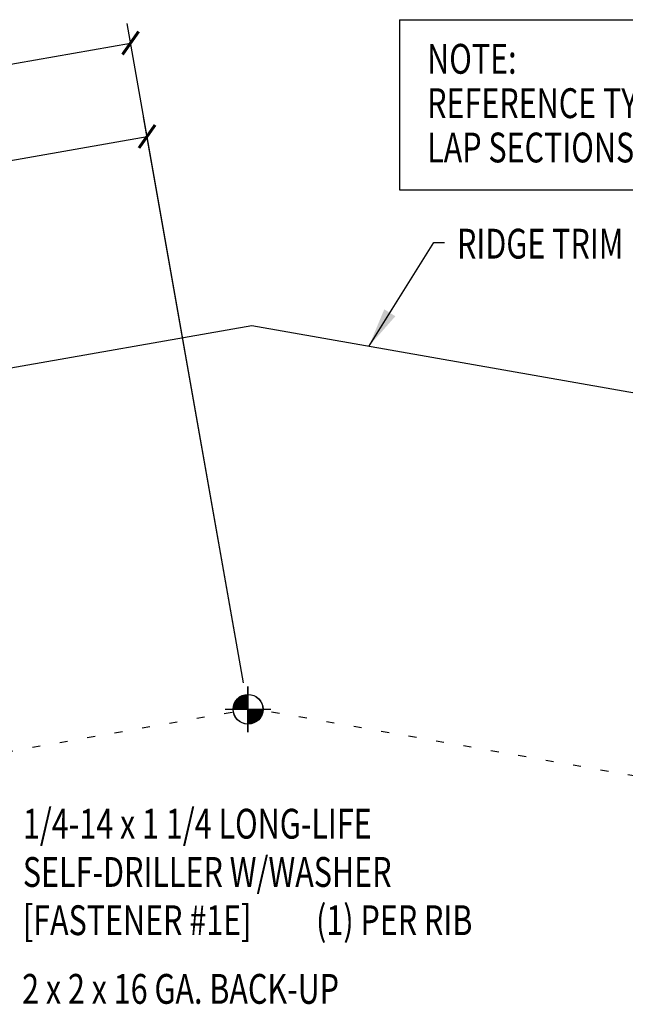
# Model space of a CAD drawing. Units: inches. Extents: x 0 to 45.5, y 14.2 to 47.6.
# Drawn here: x 19.8 to 27.4, y 20.8 to 33.2 of the extents above; entities that cross this region are included whole.
import ezdxf

# ---------------------------------------------------------------- set-up
doc = ezdxf.new("R2010")
doc.units = ezdxf.units.IN
doc.header["$MEASUREMENT"] = 0
doc.linetypes.add('DOT', pattern=[0.25, 0, -0.25])
for name, color, linetype in [('DIM', 2, 'Continuous'), ('SECTION', 11, 'Continuous'), ('TEXT', 2, 'Continuous'), ('TRIM', 6, 'Continuous')]:
    doc.layers.add(name, color=color, linetype=linetype)
doc.styles.add('TEXT', font='SIMPLEX', dxfattribs={"width": 0.75, "height": 6})
doc.styles.add('TEXT1', font='ROMANS.shx', dxfattribs={"width": 0.75, "height": 0.375})
doc.dimstyles.new('DETAIL', dxfattribs={"dimscale": 4, "dimtxt": 0.375, "dimasz": 0.0625, "dimexe": 0.0625, "dimexo": 0.125, "dimgap": 0.0625, "dimtad": 1, "dimdec": 4, "dimzin": 3, "dimdsep": 46, "dimlunit": 4, "dimtxsty": 'TEXT1', "dimblk": 'ARCHTICK', "dimcen": 0.0625, "dimclrd": 7, "dimclre": 7, "dimclrt": 2, "dimadec": 0, "dimazin": 0, "dimtfac": 0.59375, "dimtdec": 4, "dimtmove": 0, "dimatfit": 3, "dimfxl": 0, "dimfrac": 2, "dimtolj": 1, "dimtzin": 3, "dimarcsym": 0})
doc.dimstyles.new('DETAIL$7', dxfattribs={"dimscale": 4, "dimtxt": 6, "dimasz": 0.125, "dimexe": 0.0625, "dimexo": 0.125, "dimgap": 0.0625, "dimtad": 1, "dimdec": 5, "dimzin": 3, "dimdsep": 46, "dimlunit": 4, "dimtxsty": 'TEXT', "dimblk": 'ARCHTICK', "dimcen": 0.0625, "dimclrd": 7, "dimclre": 7, "dimclrt": 2, "dimadec": 0, "dimazin": 0, "dimtfac": 0.666667, "dimtdec": 5, "dimtmove": 0, "dimatfit": 3, "dimfxl": 0, "dimfrac": 2, "dimtolj": 1, "dimtzin": 3, "dimarcsym": 0})

# ---------------------------------------------------------------- blocks, each defined once
blk = doc.blocks.new('_ArchTick')
at = {"color": 0, "linetype": 'ByBlock', "const_width": 0.15}
blk.add_lwpolyline([(-0.5, -0.5), (0.5, 0.5)], dxfattribs=at)
blk = doc.blocks.new('*D15')
at = {"layer": 'DEFPOINTS', "color": 0}
for p in [(21.408, 31.744), (17.355, 25.857), (22.707, 24.377)]:
    blk.add_point(p, dxfattribs=at)
at = {"layer": 'DIM', "color": 7, "lineweight": -2}
for p, q in [((22.621, 24.869), (21.365, 31.991)), ((16.471, 30.874), (21.408, 31.744)), ((17.268, 26.35), (16.427, 31.12))]:
    blk.add_line(p, q, dxfattribs=at)
at = {"layer": 'DIM', "color": 7, "lineweight": -2, "xscale": 0.25, "yscale": 0.25, "zscale": 0.25}
for p, rotation in [((21.408, 31.744), 10.00000000000004), ((16.471, 30.874), 190.0000000000001)]:
    blk.add_blockref('_ArchTick', p, dxfattribs=dict(at, rotation=rotation))
at = {"layer": 'DIM', "color": 2, "insert": (18.857, 31.775), "char_height": 0.375, "attachment_point": 5, "rotation": 10, "style": 'TEXT1'}
blk.add_mtext('\\A1;5"', dxfattribs=at)
blk = doc.blocks.new('*D16')
at = {"layer": 'DEFPOINTS', "color": 0}
for p in [(21.201, 32.92), (10.37, 24.629), (22.707, 24.377)]:
    blk.add_point(p, dxfattribs=at)
at = {"layer": 'DIM', "color": 7, "lineweight": -2}
for p, q in [((22.621, 24.869), (21.158, 33.166)), ((9.278, 30.818), (21.201, 32.92)), ((10.283, 25.122), (9.235, 31.064))]:
    blk.add_line(p, q, dxfattribs=at)
at = {"layer": 'DIM', "color": 7, "lineweight": -2, "xscale": 0.25, "yscale": 0.25, "zscale": 0.25}
for p, rotation in [((21.201, 32.92), 10.00000000000004), ((9.278, 30.818), 190.0000000000001)]:
    blk.add_blockref('_ArchTick', p, dxfattribs=dict(at, rotation=rotation))
at = {"layer": 'DIM', "color": 2, "insert": (15.157, 32.335), "char_height": 0.375, "attachment_point": 5, "rotation": 10, "style": 'TEXT1'}
blk.add_mtext('\\A1;12"', dxfattribs=at)
blk = doc.blocks.new('A$C30686E82')
for p, q in [((-2.715, 0.761), (3.437, 0.761)), ((-2.715, 0.761), (-2.715, -1.379)), ((3.437, 0.761), (3.437, -1.379)), ((-2.715, -1.379), (3.437, -1.379))]:
    blk.add_line(p, q)
at = {"layer": 'TEXT', "style": 'TEXT1', "width": 0.75}
for s, p in [('NOTE:', (-2.368, 0.081)), ('REFERENCE TYPICAL TRIM', (-2.368, -0.477)), ('LAP SECTIONS', (-2.368, -1.035))]:
    blk.add_text(s, height=0.375, dxfattribs=at).set_placement(p)
blk = doc.blocks.new('wp')
at = {"layer": 'SECTION'}
for p, q in [((0, -0.0958), (0, 0.0958)), ((-0.0958, 0), (0.0958, 0))]:
    blk.add_line(p, q, dxfattribs=at)
at = {"layer": 'SECTION', "const_width": 0.0625}
for points in [[(0, 0.0312, 0.414214), (-0.0312, 0, 1)], [(0, -0.0312, 0.414214), (0.0312, 0, 1)]]:
    blk.add_lwpolyline(points, format="xyb", dxfattribs=at)
at = {"layer": 'SECTION'}
blk.add_circle((0, 0), 0.0625, dxfattribs=at)
blk = doc.blocks.new('FD-F1E')
at = {"layer": 'TEXT', "style": 'TEXT1', "width": 0.75}
for s, p in [('1/4-14 x 1 1/4 LONG-LIFE', (0.0047, -0.0408)), ('SELF-DRILLER W/WASHER', (0.0047, -0.1926)), ('[FASTENER #1E]', (0.0047, -0.3444))]:
    blk.add_text(s, height=0.09375, dxfattribs=at).set_placement(p)
blk.add_attdef('(QUANTITY)', (0.9263, -0.3444), '', height=0.0938, dxfattribs=at)

msp = doc.modelspace()

# ---------------------------------------------------------------- linework, layer by layer
at = {"layer": 'DIM', "linetype": 'DOT'}
for p, q in [((12.72768, 22.78152), (22.6793, 24.53626)), ((32.72381, 22.78152), (22.7722, 24.53626))]:
    msp.add_line(p, q, dxfattribs=at)
at = {"layer": 'TRIM'}
for p, q in [((22.72575, 29.3599), (15.33907, 28.06106)), ((30.11243, 28.06106), (22.72575, 29.3599))]:
    msp.add_line(p, q, dxfattribs=at)

# ---------------------------------------------------------------- block references
msp.add_blockref('A$C30686E82', (27.29839, 32.45241))
at = {"layer": 'TEXT', "xscale": 3, "yscale": 3, "zscale": 3}
for p in [(22.67704, 24.53626), (22.6793, 24.53626)]:
    msp.add_blockref('wp', p, dxfattribs=at)
at = {"layer": 'TEXT', "xscale": 4, "yscale": 4, "zscale": 4}
msp.add_blockref('FD-F1E', (19.82822, 23.07192), dxfattribs=at).add_auto_attribs({'(QUANTITY)': '(1) PER RIB'})

# ---------------------------------------------------------------- texts
at = {"layer": 'TEXT', "style": 'TEXT1', "width": 0.75}
for s, p in [('RIDGE TRIM [FL-303]', (25.30597, 30.20743)), ('2 x 2 x 16 GA. BACK-UP', (19.83752, 20.83035))]:
    msp.add_text(s, height=0.375, dxfattribs=at).set_placement(p)

# ---------------------------------------------------------------- dimensions: what is measured, and where the dimension line sits
at = {"layer": 'DIM'}
dim = msp.add_linear_dim(base=(21.201, 32.92011), p1=(10.36955, 24.62912), p2=(22.70741, 24.3768), angle=10, text='12"', dimstyle='DETAIL', dxfattribs=at)
dim.commit()
dim.dimension.update_dxf_attribs({"geometry": '*D16', "text_midpoint": (15.15749, 32.33499)})
dim = msp.add_linear_dim(base=(21.4083, 31.74447), p1=(17.35507, 25.85742), p2=(22.70741, 24.3768), angle=10, dimstyle='DETAIL', dxfattribs=at)
dim.commit()
dim.dimension.update_dxf_attribs({"geometry": '*D15', "text_midpoint": (18.85725, 31.77516)})

# ---------------------------------------------------------------- leaders
msp.add_leader([(24.19608, 29.10136), (25.01415, 30.41128), (25.14896, 30.41128)], dimstyle='DETAIL$7')

doc.saveas('drawing.dxf')
